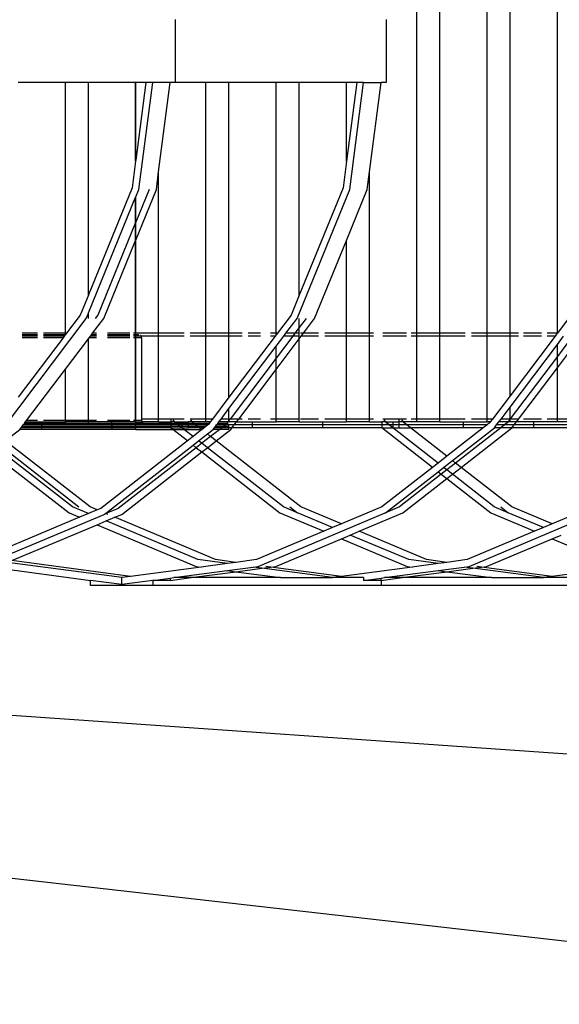
# Model space of a CAD drawing. Units: centimetres. Extents: x 1648 to 21187, y -5552 to 3163.
# Drawn here: x 4270 to 4299, y 1861 to 1914 of the extents above; entities that cross this region are included whole.
import ezdxf

# ---------------------------------------------------------------- set-up
doc = ezdxf.new("R2010")
doc.units = ezdxf.units.CM
doc.layers.add('Edges', color=7, linetype='Continuous')

# ---------------------------------------------------------------- blocks, each defined once
blk = doc.blocks.new('ferry boat pl')
at = {"layer": 'Edges'}
for p, q in [((-4925.934, -14.85), (-4925.934, 15.819)), ((-4924.69, -14.85), (-4924.69, 15.819)), ((-4922.136, -14.85), (-4922.136, 15.819)), ((-4920.892, -14.85), (-4920.892, 15.819)), ((-4918.338, -14.842), (-4918.338, 15.81)), ((-4938.986, 2.108), (-4938.986, -1.299)), ((-4927.591, 2.108), (-4927.591, -1.299)), ((-4944.919, -1.299), (-4947.473, -1.299)), ((-4944.919, -14.85), (-4944.919, -1.299)), ((-4943.681, -1.299), (-4944.919, -1.299)), ((-4943.681, -12.788), (-4943.681, -1.299)), ((-4943.675, -1.299), (-4943.681, -1.299)), ((-4943.675, -12.772), (-4943.675, -1.299)), ((-4941.127, -1.299), (-4943.675, -1.299)), ((-4941.127, -5.551), (-4941.127, -1.299)), ((-4941.121, -1.299), (-4941.127, -1.299)), ((-4941.121, -5.5), (-4941.121, -1.299)), ((-4940.576, -1.299), (-4941.121, -5.5)), ((-4940.576, -1.299), (-4941.121, -1.299)), ((-4940.956, -7.079), (-4940.206, -1.299)), ((-4940.206, -1.299), (-4940.576, -1.299)), ((-4939.257, -1.299), (-4940.206, -1.299)), ((-4939.883, -6.133), (-4939.257, -1.299)), ((-4938.986, -1.299), (-4939.257, -1.299)), ((-4937.329, -1.299), (-4938.986, -1.299)), ((-4936.085, -1.299), (-4937.329, -1.299)), ((-4937.329, -14.85), (-4937.329, -1.299)), ((-4936.085, -14.85), (-4936.085, -1.299)), ((-4933.531, -1.299), (-4936.085, -1.299)), ((-4933.531, -14.85), (-4933.531, -1.299)), ((-4932.287, -1.299), (-4933.531, -1.299)), ((-4932.287, -12.788), (-4932.287, -1.299)), ((-4929.733, -1.299), (-4932.287, -1.299)), ((-4929.733, -5.551), (-4929.733, -1.299)), ((-4929.181, -1.299), (-4929.733, -5.551)), ((-4929.181, -1.299), (-4929.733, -1.299)), ((-4929.561, -7.079), (-4928.811, -1.299)), ((-4928.811, -1.299), (-4929.181, -1.299)), ((-4928.811, -1.299), (-4927.862, -1.299)), ((-4928.488, -6.133), (-4927.862, -1.299)), ((-4927.591, -1.299), (-4927.862, -1.299)), ((-4941.127, -5.551), (-4941.313, -6.982)), ((-4941.121, -5.5), (-4941.127, -5.551)), ((-4929.733, -5.551), (-4929.918, -6.982)), ((-4940.006, -7.079), (-4939.883, -6.133)), ((-4939.883, -14.85), (-4939.883, -6.133)), ((-4928.611, -7.079), (-4928.488, -6.133)), ((-4928.488, -14.85), (-4928.488, -6.133)), ((-4941.313, -6.982), (-4943.675, -12.772)), ((-4940.403, -7.079), (-4941.121, -8.839)), ((-4941.121, -9.812), (-4940.006, -7.079)), ((-4941.121, -7.484), (-4940.956, -7.079)), ((-4932.405, -14.053), (-4929.561, -7.079)), ((-4929.918, -6.982), (-4932.287, -12.788)), ((-4929.733, -9.829), (-4928.611, -7.079)), ((-4943.675, -13.746), (-4941.127, -7.501)), ((-4941.127, -7.501), (-4941.121, -7.484)), ((-4941.127, -8.855), (-4941.127, -7.501)), ((-4941.121, -8.839), (-4941.121, -7.484)), ((-4941.127, -8.855), (-4943.171, -13.865)), ((-4941.121, -8.839), (-4941.127, -8.855)), ((-4941.127, -9.829), (-4941.127, -8.855)), ((-4941.121, -9.812), (-4941.121, -8.839)), ((-4942.851, -14.053), (-4941.127, -9.829)), ((-4941.127, -9.829), (-4941.121, -9.812)), ((-4941.127, -14.85), (-4941.127, -9.829)), ((-4941.121, -14.85), (-4941.121, -9.812)), ((-4931.456, -14.053), (-4929.733, -9.829)), ((-4929.733, -14.85), (-4929.733, -9.829)), ((-4943.681, -12.788), (-4944.121, -13.865)), ((-4943.675, -12.772), (-4943.681, -12.788)), ((-4932.287, -12.788), (-4932.726, -13.865)), ((-4943.8, -14.053), (-4943.681, -13.762)), ((-4943.681, -13.762), (-4943.675, -13.746)), ((-4943.681, -14.053), (-4943.681, -13.762)), ((-4943.675, -14.053), (-4943.675, -13.746)), ((-4917.539, -13.785), (-4918.338, -14.842)), ((-4948.326, -20.041), (-4943.8, -14.053)), ((-4944.121, -13.865), (-4944.865, -14.85)), ((-4943.453, -14.85), (-4942.851, -14.053)), ((-4943.171, -13.865), (-4943.313, -14.053)), ((-4932.726, -13.865), (-4933.47, -14.85)), ((-4933.008, -14.85), (-4932.405, -14.053)), ((-4932.287, -14.54), (-4932.287, -14.053)), ((-4931.918, -14.053), (-4932.287, -14.54)), ((-4932.058, -14.85), (-4931.456, -14.053)), ((-4946.434, -14.85), (-4947.254, -14.85)), ((-4944.919, -14.85), (-4946.1, -14.85)), ((-4944.865, -14.85), (-4944.919, -14.85)), ((-4944.919, -14.922), (-4944.919, -14.85)), ((-4944.865, -14.85), (-4944.919, -14.922)), ((-4943.513, -14.93), (-4943.453, -14.85)), ((-4943.239, -14.85), (-4943.453, -14.85)), ((-4941.433, -14.85), (-4942.642, -14.85)), ((-4941.127, -14.85), (-4941.244, -14.85)), ((-4941.121, -14.85), (-4941.127, -14.85)), ((-4941.127, -14.93), (-4941.127, -14.85)), ((-4939.883, -14.85), (-4941.121, -14.85)), ((-4941.118, -14.93), (-4941.121, -14.85)), ((-4938.51, -14.85), (-4939.883, -14.85)), ((-4939.883, -15.01), (-4939.883, -14.85)), ((-4937.329, -14.85), (-4938.183, -14.85)), ((-4936.085, -14.85), (-4937.329, -14.85)), ((-4937.329, -15.01), (-4937.329, -14.85)), ((-4935.363, -14.85), (-4936.085, -14.85)), ((-4936.085, -15.01), (-4936.085, -14.85)), ((-4934.384, -14.85), (-4935.045, -14.85)), ((-4933.531, -14.85), (-4933.837, -14.85)), ((-4933.47, -14.85), (-4933.531, -14.85)), ((-4933.531, -14.93), (-4933.531, -14.85)), ((-4933.47, -14.85), (-4933.531, -14.93)), ((-4933.128, -15.01), (-4933.008, -14.85)), ((-4932.521, -14.85), (-4933.008, -14.85)), ((-4932.521, -14.85), (-4932.641, -15.01)), ((-4932.287, -14.54), (-4932.521, -14.85)), ((-4932.287, -14.85), (-4932.521, -14.85)), ((-4932.287, -14.85), (-4932.287, -14.54)), ((-4932.287, -15.01), (-4932.287, -14.85)), ((-4932.058, -14.85), (-4932.218, -14.85)), ((-4932.179, -15.01), (-4932.058, -14.85)), ((-4931.247, -14.85), (-4932.058, -14.85)), ((-4929.733, -14.85), (-4930.913, -14.85)), ((-4928.488, -14.85), (-4929.733, -14.85)), ((-4929.733, -15.01), (-4929.733, -14.85)), ((-4928.269, -14.85), (-4928.488, -14.85)), ((-4928.488, -15.01), (-4928.488, -14.85)), ((-4926.489, -14.85), (-4927.766, -14.85)), ((-4925.934, -14.85), (-4926.24, -14.85)), ((-4924.69, -14.85), (-4925.934, -14.85)), ((-4925.934, -15.01), (-4925.934, -14.85)), ((-4923.317, -14.85), (-4924.69, -14.85)), ((-4924.69, -15.01), (-4924.69, -14.85)), ((-4922.136, -14.85), (-4922.989, -14.85)), ((-4920.892, -14.85), (-4922.136, -14.85)), ((-4922.136, -15.01), (-4922.136, -14.85)), ((-4920.45, -14.85), (-4920.892, -14.85)), ((-4920.892, -15.01), (-4920.892, -14.85)), ((-4919.191, -14.85), (-4920.17, -14.85)), ((-4918.344, -14.85), (-4918.893, -14.85)), ((-4918.344, -14.85), (-4918.465, -15.01)), ((-4918.338, -14.842), (-4918.344, -14.85)), ((-4945.046, -15.09), (-4947.473, -18.301)), ((-4946.434, -14.93), (-4947.254, -14.93)), ((-4946.434, -15.01), (-4947.254, -15.01)), ((-4946.434, -15.09), (-4947.254, -15.09)), ((-4944.925, -14.93), (-4946.1, -14.93)), ((-4944.986, -15.01), (-4946.1, -15.01)), ((-4945.046, -15.09), (-4946.1, -15.09)), ((-4944.986, -15.01), (-4945.046, -15.09)), ((-4944.925, -14.93), (-4944.986, -15.01)), ((-4944.919, -14.922), (-4944.925, -14.93)), ((-4944.919, -16.79), (-4943.681, -15.152)), ((-4943.681, -15.152), (-4943.675, -15.144)), ((-4943.681, -19.562), (-4943.681, -15.152)), ((-4943.675, -15.144), (-4943.634, -15.09)), ((-4943.675, -19.562), (-4943.675, -15.144)), ((-4943.634, -15.09), (-4943.574, -15.01)), ((-4943.239, -15.09), (-4943.634, -15.09)), ((-4943.574, -15.01), (-4943.513, -14.93)), ((-4943.239, -15.01), (-4943.574, -15.01)), ((-4943.239, -14.93), (-4943.513, -14.93)), ((-4941.433, -14.93), (-4942.642, -14.93)), ((-4941.433, -15.01), (-4942.642, -15.01)), ((-4941.433, -15.09), (-4942.642, -15.09)), ((-4941.127, -14.93), (-4941.244, -14.93)), ((-4941.127, -15.01), (-4941.244, -15.01)), ((-4941.127, -15.09), (-4941.244, -15.09)), ((-4941.127, -15.01), (-4941.127, -14.93)), ((-4941.118, -14.93), (-4941.127, -14.93)), ((-4941.127, -15.09), (-4941.127, -15.01)), ((-4941.118, -15.01), (-4941.127, -15.01)), ((-4941.127, -19.562), (-4941.127, -15.09)), ((-4941.121, -15.09), (-4941.127, -15.09)), ((-4941.121, -15.09), (-4941.118, -15.01)), ((-4940.803, -15.09), (-4941.121, -15.09)), ((-4941.121, -19.562), (-4941.121, -15.09)), ((-4940.96, -14.93), (-4941.118, -14.93)), ((-4941.118, -15.01), (-4941.118, -14.93)), ((-4940.824, -15.01), (-4941.118, -15.01)), ((-4940.849, -14.977), (-4940.86, -14.968)), ((-4940.824, -15.01), (-4940.849, -14.977)), ((-4940.808, -15.048), (-4940.824, -15.01)), ((-4939.883, -15.01), (-4940.824, -15.01)), ((-4940.803, -15.09), (-4940.808, -15.048)), ((-4940.803, -15.09), (-4940.803, -19.482)), ((-4938.51, -15.01), (-4939.883, -15.01)), ((-4939.883, -19.482), (-4939.883, -15.01)), ((-4937.329, -15.01), (-4938.183, -15.01)), ((-4936.085, -15.01), (-4937.329, -15.01)), ((-4937.329, -19.482), (-4937.329, -15.01)), ((-4935.363, -15.01), (-4936.085, -15.01)), ((-4936.085, -18.31), (-4936.085, -15.01)), ((-4933.591, -15.01), (-4936.085, -18.31)), ((-4934.384, -15.01), (-4935.045, -15.01)), ((-4933.591, -15.01), (-4933.837, -15.01)), ((-4933.531, -14.93), (-4933.591, -15.01)), ((-4933.531, -15.542), (-4933.128, -15.01)), ((-4932.641, -15.01), (-4933.531, -16.187)), ((-4933.531, -16.799), (-4932.287, -15.152)), ((-4932.641, -15.01), (-4933.128, -15.01)), ((-4932.287, -15.01), (-4932.641, -15.01)), ((-4932.287, -15.152), (-4932.287, -15.01)), ((-4932.287, -15.152), (-4932.179, -15.01)), ((-4932.287, -19.482), (-4932.287, -15.152)), ((-4932.179, -15.01), (-4932.218, -15.01)), ((-4931.247, -15.01), (-4932.179, -15.01)), ((-4929.733, -15.01), (-4930.913, -15.01)), ((-4928.488, -15.01), (-4929.733, -15.01)), ((-4929.733, -19.482), (-4929.733, -15.01)), ((-4928.269, -15.01), (-4928.488, -15.01)), ((-4928.488, -19.482), (-4928.488, -15.01)), ((-4926.489, -15.01), (-4927.766, -15.01)), ((-4925.934, -15.01), (-4926.24, -15.01)), ((-4924.69, -15.01), (-4925.934, -15.01)), ((-4925.934, -19.482), (-4925.934, -15.01)), ((-4923.317, -15.01), (-4924.69, -15.01)), ((-4924.69, -19.482), (-4924.69, -15.01)), ((-4922.136, -15.01), (-4922.989, -15.01)), ((-4920.892, -15.01), (-4922.136, -15.01)), ((-4922.136, -19.482), (-4922.136, -15.01)), ((-4920.45, -15.01), (-4920.892, -15.01)), ((-4920.892, -18.221), (-4920.892, -15.01)), ((-4918.465, -15.01), (-4920.892, -18.221)), ((-4919.191, -15.01), (-4920.17, -15.01)), ((-4918.465, -15.01), (-4918.893, -15.01)), ((-4918.338, -15.454), (-4918.002, -15.01)), ((-4917.515, -15.01), (-4918.338, -16.098)), ((-4918.338, -16.71), (-4917.093, -15.064)), ((-4936.085, -18.922), (-4933.531, -15.542)), ((-4933.531, -16.187), (-4933.531, -15.542)), ((-4920.892, -18.834), (-4918.338, -15.454)), ((-4918.338, -16.098), (-4918.338, -15.454)), ((-4933.531, -16.187), (-4936.021, -19.482)), ((-4933.531, -16.799), (-4933.531, -16.187)), ((-4918.338, -16.098), (-4920.892, -19.478)), ((-4918.338, -16.71), (-4918.338, -16.098)), ((-4947.014, -19.562), (-4944.919, -16.79)), ((-4944.919, -19.562), (-4944.919, -16.79)), ((-4935.559, -19.482), (-4933.531, -16.799)), ((-4933.531, -19.482), (-4933.531, -16.799)), ((-4920.553, -19.642), (-4918.338, -16.71)), ((-4918.338, -19.482), (-4918.338, -16.71)), ((-4936.085, -18.31), (-4936.971, -19.482)), ((-4920.892, -18.221), (-4921.845, -19.482)), ((-4936.508, -19.482), (-4936.085, -18.922)), ((-4936.085, -19.482), (-4936.085, -18.922)), ((-4921.382, -19.482), (-4920.892, -18.834)), ((-4920.892, -19.478), (-4920.892, -18.834)), ((-4947.135, -19.722), (-4947.074, -19.642)), ((-4947.074, -19.642), (-4947.014, -19.562)), ((-4947.074, -19.642), (-4944.919, -19.642)), ((-4946.434, -19.562), (-4947.014, -19.562)), ((-4944.919, -19.562), (-4946.1, -19.562)), ((-4943.681, -19.562), (-4944.919, -19.562)), ((-4944.919, -19.642), (-4944.919, -19.562)), ((-4944.919, -19.722), (-4944.919, -19.642)), ((-4943.681, -19.642), (-4944.919, -19.642)), ((-4943.681, -19.642), (-4943.681, -19.562)), ((-4943.675, -19.562), (-4943.681, -19.562)), ((-4943.681, -19.642), (-4943.675, -19.642)), ((-4943.675, -19.642), (-4943.675, -19.562)), ((-4943.239, -19.562), (-4943.675, -19.562)), ((-4943.675, -19.722), (-4943.675, -19.642)), ((-4941.127, -19.642), (-4943.675, -19.642)), ((-4941.433, -19.562), (-4942.642, -19.562)), ((-4942.406, -19.962), (-4942.404, -19.642)), ((-4941.127, -19.562), (-4941.244, -19.562)), ((-4941.127, -19.642), (-4941.127, -19.562)), ((-4941.121, -19.562), (-4941.127, -19.562)), ((-4941.121, -19.642), (-4941.127, -19.642)), ((-4940.803, -19.562), (-4941.121, -19.562)), ((-4941.118, -19.604), (-4941.121, -19.562)), ((-4941.121, -19.642), (-4941.118, -19.604)), ((-4941.121, -19.722), (-4941.121, -19.642)), ((-4941.121, -19.642), (-4940.782, -19.642)), ((-4939.883, -19.482), (-4940.803, -19.482)), ((-4940.803, -19.482), (-4940.803, -19.562)), ((-4940.803, -19.562), (-4940.798, -19.604)), ((-4940.798, -19.604), (-4940.782, -19.642)), ((-4940.782, -19.642), (-4940.757, -19.675)), ((-4939.883, -19.642), (-4940.782, -19.642)), ((-4940.757, -19.675), (-4940.724, -19.701)), ((-4938.51, -19.482), (-4939.883, -19.482)), ((-4939.883, -19.642), (-4939.883, -19.482)), ((-4939.883, -19.642), (-4939.225, -19.642)), ((-4939.225, -19.524), (-4939.225, -19.642)), ((-4939.225, -19.642), (-4939.225, -19.722)), ((-4939.004, -19.642), (-4939.225, -19.642)), ((-4939.004, -19.642), (-4939.094, -19.524)), ((-4938.964, -19.696), (-4939.004, -19.642)), ((-4939.004, -19.642), (-4938.276, -19.642)), ((-4938.607, -19.962), (-4938.606, -19.642)), ((-4938.276, -19.722), (-4938.276, -19.642)), ((-4938.051, -19.642), (-4938.276, -19.642)), ((-4937.329, -19.482), (-4938.183, -19.482)), ((-4938.051, -19.642), (-4938.144, -19.524)), ((-4938.014, -19.696), (-4938.051, -19.642)), ((-4937.329, -19.642), (-4938.051, -19.642)), ((-4936.971, -19.482), (-4937.329, -19.482)), ((-4937.329, -19.642), (-4937.329, -19.482)), ((-4937.091, -19.642), (-4937.329, -19.642)), ((-4937.091, -19.642), (-4937.152, -19.722)), ((-4936.971, -19.482), (-4937.091, -19.642)), ((-4936.689, -19.722), (-4936.629, -19.642)), ((-4936.629, -19.642), (-4936.508, -19.482)), ((-4936.142, -19.642), (-4936.629, -19.642)), ((-4936.085, -19.482), (-4936.508, -19.482)), ((-4936.142, -19.642), (-4936.206, -19.727)), ((-4936.085, -19.567), (-4936.142, -19.642)), ((-4936.085, -19.642), (-4936.142, -19.642)), ((-4936.085, -19.567), (-4936.085, -19.482)), ((-4936.021, -19.482), (-4936.085, -19.482)), ((-4936.021, -19.482), (-4936.085, -19.567)), ((-4936.085, -19.642), (-4936.085, -19.567)), ((-4935.679, -19.642), (-4936.085, -19.642)), ((-4935.559, -19.482), (-4936.021, -19.482)), ((-4935.8, -19.802), (-4935.679, -19.642)), ((-4935.679, -19.642), (-4935.559, -19.482)), ((-4935.679, -19.642), (-4933.531, -19.642)), ((-4935.363, -19.482), (-4935.559, -19.482)), ((-4934.384, -19.482), (-4935.045, -19.482)), ((-4934.809, -19.962), (-4934.808, -19.642)), ((-4933.531, -19.482), (-4933.837, -19.482)), ((-4932.287, -19.482), (-4933.531, -19.482)), ((-4933.531, -19.642), (-4933.531, -19.482)), ((-4932.287, -19.642), (-4933.531, -19.642)), ((-4932.287, -19.642), (-4932.287, -19.482)), ((-4932.287, -19.642), (-4929.733, -19.642)), ((-4931.247, -19.482), (-4932.218, -19.482)), ((-4931.011, -19.962), (-4931.01, -19.642)), ((-4929.733, -19.482), (-4930.913, -19.482)), ((-4929.733, -19.642), (-4929.733, -19.482)), ((-4928.488, -19.482), (-4929.733, -19.482)), ((-4928.488, -19.642), (-4929.733, -19.642)), ((-4928.269, -19.482), (-4928.488, -19.482)), ((-4928.488, -19.642), (-4928.488, -19.482)), ((-4928.488, -19.642), (-4927.83, -19.642)), ((-4927.83, -19.642), (-4927.83, -19.802)), ((-4927.609, -19.642), (-4927.83, -19.642)), ((-4926.489, -19.482), (-4927.766, -19.482)), ((-4927.609, -19.642), (-4927.699, -19.524)), ((-4927.569, -19.696), (-4927.609, -19.642)), ((-4927.609, -19.642), (-4926.881, -19.642)), ((-4927.213, -19.962), (-4927.211, -19.642)), ((-4926.881, -19.642), (-4926.881, -19.524)), ((-4926.881, -19.802), (-4926.881, -19.642)), ((-4926.656, -19.642), (-4926.881, -19.642)), ((-4926.656, -19.642), (-4926.749, -19.524)), ((-4926.619, -19.696), (-4926.656, -19.642)), ((-4925.934, -19.642), (-4926.656, -19.642)), ((-4925.934, -19.482), (-4926.24, -19.482)), ((-4925.934, -19.642), (-4925.934, -19.482)), ((-4924.69, -19.482), (-4925.934, -19.482)), ((-4924.69, -19.642), (-4925.934, -19.642)), ((-4923.317, -19.482), (-4924.69, -19.482)), ((-4924.69, -19.642), (-4924.69, -19.482)), ((-4924.69, -19.642), (-4922.136, -19.642)), ((-4923.414, -19.962), (-4923.413, -19.642)), ((-4922.136, -19.482), (-4922.989, -19.482)), ((-4921.845, -19.482), (-4922.136, -19.482)), ((-4922.136, -19.642), (-4922.136, -19.482)), ((-4921.965, -19.642), (-4922.136, -19.642)), ((-4921.965, -19.642), (-4922.006, -19.696)), ((-4921.845, -19.482), (-4921.965, -19.642)), ((-4921.623, -19.802), (-4921.503, -19.642)), ((-4921.503, -19.642), (-4921.382, -19.482)), ((-4921.016, -19.642), (-4921.503, -19.642)), ((-4920.895, -19.482), (-4921.382, -19.482)), ((-4921.016, -19.642), (-4921.056, -19.696)), ((-4920.895, -19.482), (-4921.016, -19.642)), ((-4920.892, -19.642), (-4921.016, -19.642)), ((-4920.895, -19.482), (-4920.892, -19.478)), ((-4920.892, -19.642), (-4920.895, -19.482)), ((-4920.45, -19.482), (-4920.895, -19.482)), ((-4920.553, -19.642), (-4920.892, -19.642)), ((-4920.674, -19.802), (-4920.553, -19.642)), ((-4918.338, -19.642), (-4920.553, -19.642)), ((-4919.191, -19.482), (-4920.17, -19.482)), ((-4919.616, -19.962), (-4919.615, -19.642)), ((-4918.338, -19.482), (-4918.893, -19.482)), ((-4918.338, -19.642), (-4918.338, -19.482)), ((-4917.093, -19.482), (-4918.338, -19.482)), ((-4917.093, -19.642), (-4918.338, -19.642)), ((-4948.171, -20.661), (-4947.376, -20.041)), ((-4947.376, -20.041), (-4947.316, -19.962)), ((-4941.118, -20.041), (-4947.376, -20.041)), ((-4947.316, -19.962), (-4947.255, -19.882)), ((-4941.118, -19.962), (-4947.316, -19.962)), ((-4947.255, -19.882), (-4947.195, -19.802)), ((-4941.118, -19.882), (-4947.255, -19.882)), ((-4947.195, -19.802), (-4947.135, -19.722)), ((-4941.118, -19.802), (-4947.195, -19.802)), ((-4944.919, -19.722), (-4947.135, -19.722)), ((-4946.204, -19.962), (-4946.203, -19.722)), ((-4946.197, -20.041), (-4946.196, -19.722)), ((-4943.675, -19.722), (-4944.919, -19.722)), ((-4941.121, -19.722), (-4943.675, -19.722)), ((-4942.399, -20.041), (-4942.398, -19.722)), ((-4941.118, -19.802), (-4941.121, -19.722)), ((-4940.646, -19.722), (-4941.121, -19.722)), ((-4939.225, -19.802), (-4941.118, -19.802)), ((-4941.118, -19.882), (-4941.118, -19.802)), ((-4939.225, -19.882), (-4941.118, -19.882)), ((-4941.118, -19.962), (-4941.118, -19.882)), ((-4939.225, -19.962), (-4941.118, -19.962)), ((-4941.118, -20.041), (-4941.118, -19.962)), ((-4941.118, -20.041), (-4939.123, -20.041)), ((-4940.724, -19.701), (-4940.686, -19.717)), ((-4940.686, -19.717), (-4940.646, -19.722)), ((-4939.225, -19.722), (-4940.646, -19.722)), ((-4939.225, -19.722), (-4939.225, -19.802)), ((-4938.93, -19.722), (-4939.225, -19.722)), ((-4939.225, -19.802), (-4939.225, -19.882)), ((-4938.827, -19.802), (-4939.225, -19.802)), ((-4939.225, -19.882), (-4939.225, -19.962)), ((-4938.725, -19.882), (-4939.225, -19.882)), ((-4939.225, -19.962), (-4938.622, -19.962)), ((-4939.225, -19.962), (-4939.123, -20.041)), ((-4939.123, -20.041), (-4938.52, -20.041)), ((-4938.328, -20.661), (-4939.123, -20.041)), ((-4938.93, -19.722), (-4938.964, -19.696)), ((-4938.827, -19.802), (-4938.93, -19.722)), ((-4938.276, -19.722), (-4938.93, -19.722)), ((-4938.276, -19.802), (-4938.827, -19.802)), ((-4938.827, -19.802), (-4938.725, -19.882)), ((-4938.622, -19.962), (-4938.725, -19.882)), ((-4938.276, -19.882), (-4938.725, -19.882)), ((-4938.52, -20.041), (-4938.622, -19.962)), ((-4938.622, -19.962), (-4938.276, -19.962)), ((-4938.027, -20.426), (-4938.52, -20.041)), ((-4938.52, -20.041), (-4937.57, -20.041)), ((-4938.276, -19.802), (-4938.276, -19.722)), ((-4937.98, -19.722), (-4938.276, -19.722)), ((-4938.276, -19.882), (-4938.276, -19.802)), ((-4937.878, -19.802), (-4938.276, -19.802)), ((-4938.276, -19.962), (-4938.276, -19.882)), ((-4937.775, -19.882), (-4938.276, -19.882)), ((-4937.673, -19.962), (-4938.276, -19.962)), ((-4937.552, -20.056), (-4938.027, -20.426)), ((-4937.98, -19.722), (-4938.014, -19.696)), ((-4937.878, -19.802), (-4937.98, -19.722)), ((-4937.152, -19.722), (-4937.98, -19.722)), ((-4937.226, -19.802), (-4937.878, -19.802)), ((-4937.878, -19.802), (-4937.775, -19.882)), ((-4937.673, -19.962), (-4937.775, -19.882)), ((-4937.328, -19.882), (-4937.775, -19.882)), ((-4937.57, -20.041), (-4937.673, -19.962)), ((-4937.431, -19.962), (-4937.673, -19.962)), ((-4937.552, -20.056), (-4937.57, -20.041)), ((-4937.57, -20.041), (-4937.533, -20.041)), ((-4937.533, -20.041), (-4937.552, -20.056)), ((-4937.431, -19.962), (-4937.533, -20.041)), ((-4937.328, -19.882), (-4937.431, -19.962)), ((-4937.226, -19.802), (-4937.328, -19.882)), ((-4937.251, -20.291), (-4936.931, -20.041)), ((-4937.192, -19.776), (-4937.226, -19.802)), ((-4937.152, -19.722), (-4937.192, -19.776)), ((-4936.584, -20.041), (-4937.077, -20.426)), ((-4936.931, -20.041), (-4936.87, -19.962)), ((-4936.584, -20.041), (-4936.931, -20.041)), ((-4936.87, -19.962), (-4936.81, -19.882)), ((-4936.481, -19.962), (-4936.87, -19.962)), ((-4936.81, -19.882), (-4936.75, -19.802)), ((-4936.379, -19.882), (-4936.81, -19.882)), ((-4936.776, -20.661), (-4935.981, -20.041)), ((-4936.75, -19.802), (-4936.689, -19.722)), ((-4936.276, -19.802), (-4936.75, -19.802)), ((-4936.241, -19.722), (-4936.689, -19.722)), ((-4936.481, -19.962), (-4936.584, -20.041)), ((-4936.084, -20.041), (-4936.584, -20.041)), ((-4936.379, -19.882), (-4936.481, -19.962)), ((-4936.084, -19.962), (-4936.481, -19.962)), ((-4936.276, -19.802), (-4936.379, -19.882)), ((-4936.084, -19.882), (-4936.379, -19.882)), ((-4936.243, -19.776), (-4936.276, -19.802)), ((-4936.105, -19.802), (-4936.276, -19.802)), ((-4936.206, -19.727), (-4936.243, -19.776)), ((-4936.206, -19.727), (-4936.241, -19.722)), ((-4936.2, -19.727), (-4936.206, -19.727)), ((-4936.163, -19.743), (-4936.2, -19.727)), ((-4936.13, -19.769), (-4936.163, -19.743)), ((-4936.105, -19.802), (-4936.13, -19.769)), ((-4936.089, -19.84), (-4936.105, -19.802)), ((-4935.8, -19.802), (-4936.105, -19.802)), ((-4936.084, -19.882), (-4936.089, -19.84)), ((-4936.084, -19.962), (-4936.084, -19.882)), ((-4936.084, -20.041), (-4936.084, -19.962)), ((-4935.921, -19.962), (-4936.084, -19.962)), ((-4935.981, -20.041), (-4935.921, -19.962)), ((-4935.921, -19.962), (-4935.8, -19.802)), ((-4927.83, -19.962), (-4935.921, -19.962)), ((-4927.83, -19.802), (-4935.8, -19.802)), ((-4927.83, -19.802), (-4927.83, -19.962)), ((-4927.433, -19.802), (-4927.83, -19.802)), ((-4927.83, -19.962), (-4927.228, -19.962)), ((-4925.089, -22.098), (-4927.83, -19.962)), ((-4927.433, -19.802), (-4927.569, -19.696)), ((-4926.881, -19.802), (-4927.433, -19.802)), ((-4927.228, -19.962), (-4927.433, -19.802)), ((-4924.787, -21.863), (-4927.228, -19.962)), ((-4927.228, -19.962), (-4926.881, -19.962)), ((-4926.881, -19.962), (-4926.881, -19.802)), ((-4926.483, -19.802), (-4926.881, -19.802)), ((-4926.881, -19.962), (-4926.278, -19.962)), ((-4926.483, -19.802), (-4926.619, -19.696)), ((-4922.142, -19.802), (-4926.483, -19.802)), ((-4926.278, -19.962), (-4926.483, -19.802)), ((-4924.312, -21.493), (-4926.278, -19.962)), ((-4922.347, -19.962), (-4926.278, -19.962)), ((-4922.347, -19.962), (-4924.312, -21.493)), ((-4924.011, -21.728), (-4921.744, -19.962)), ((-4921.397, -19.962), (-4923.838, -21.863)), ((-4923.536, -22.098), (-4920.795, -19.962)), ((-4922.142, -19.802), (-4922.347, -19.962)), ((-4922.006, -19.696), (-4922.142, -19.802)), ((-4921.744, -19.962), (-4921.623, -19.802)), ((-4921.397, -19.962), (-4921.744, -19.962)), ((-4921.192, -19.802), (-4921.623, -19.802)), ((-4921.192, -19.802), (-4921.397, -19.962)), ((-4920.795, -19.962), (-4921.397, -19.962)), ((-4921.056, -19.696), (-4921.192, -19.802)), ((-4920.674, -19.802), (-4921.192, -19.802)), ((-4920.795, -19.962), (-4920.674, -19.802)), ((-4916.435, -19.962), (-4920.795, -19.962)), ((-4916.435, -19.802), (-4920.674, -19.802)), ((-4943.588, -24.231), (-4948.171, -20.661)), ((-4938.328, -20.661), (-4943.013, -24.311)), ((-4938.027, -20.426), (-4938.328, -20.661)), ((-4938.027, -20.895), (-4937.725, -20.661)), ((-4937.725, -20.661), (-4937.251, -20.291)), ((-4937.552, -20.796), (-4937.725, -20.661)), ((-4937.077, -20.426), (-4937.552, -20.796)), ((-4937.077, -20.426), (-4937.251, -20.291)), ((-4937.251, -21.031), (-4936.776, -20.661)), ((-4936.776, -20.661), (-4937.077, -20.426)), ((-4932.193, -24.231), (-4936.776, -20.661)), ((-4948.947, -21.265), (-4944.723, -24.557)), ((-4944.538, -24.231), (-4948.645, -21.031)), ((-4948.472, -20.895), (-4944.191, -24.231)), ((-4942.757, -24.581), (-4938.027, -20.895)), ((-4937.853, -21.031), (-4942.064, -24.311)), ((-4941.879, -24.637), (-4937.552, -21.265)), ((-4938.027, -20.895), (-4937.853, -21.031)), ((-4937.552, -20.796), (-4937.853, -21.031)), ((-4937.853, -21.031), (-4937.552, -21.265)), ((-4937.251, -21.031), (-4937.552, -20.796)), ((-4937.552, -21.265), (-4937.251, -21.031)), ((-4937.552, -21.265), (-4933.328, -24.557)), ((-4933.143, -24.231), (-4937.251, -21.031)), ((-4924.312, -21.493), (-4924.787, -21.863)), ((-4924.486, -22.098), (-4924.011, -21.728)), ((-4923.838, -21.863), (-4924.011, -21.728)), ((-4925.089, -22.098), (-4927.827, -24.231)), ((-4927.631, -24.548), (-4924.787, -22.333)), ((-4924.787, -21.863), (-4925.089, -22.098)), ((-4924.787, -22.333), (-4924.486, -22.098)), ((-4924.787, -22.333), (-4924.614, -22.468)), ((-4924.312, -22.233), (-4924.614, -22.468)), ((-4924.312, -22.233), (-4924.486, -22.098)), ((-4923.838, -21.863), (-4924.312, -22.233)), ((-4924.011, -22.468), (-4924.312, -22.233)), ((-4924.011, -22.468), (-4923.536, -22.098)), ((-4923.536, -22.098), (-4923.838, -21.863)), ((-4920.798, -24.231), (-4923.536, -22.098)), ((-4924.614, -22.468), (-4926.877, -24.231)), ((-4926.692, -24.557), (-4924.312, -22.703)), ((-4924.614, -22.468), (-4924.312, -22.703)), ((-4924.312, -22.703), (-4924.011, -22.468)), ((-4924.312, -22.703), (-4921.933, -24.557)), ((-4921.748, -24.231), (-4924.011, -22.468)), ((-4943.68, -24.592), (-4944.538, -24.231)), ((-4943.206, -24.392), (-4943.68, -24.592)), ((-4943.206, -24.392), (-4943.588, -24.231)), ((-4943.013, -24.311), (-4943.206, -24.392)), ((-4942.064, -24.311), (-4942.731, -24.592)), ((-4932.389, -24.548), (-4933.143, -24.231)), ((-4932.796, -24.231), (-4932.389, -24.548)), ((-4930.01, -25.15), (-4932.193, -24.231)), ((-4927.827, -24.231), (-4930.01, -25.15)), ((-4926.877, -24.231), (-4927.631, -24.548)), ((-4920.994, -24.548), (-4921.748, -24.231)), ((-4921.401, -24.231), (-4920.994, -24.548)), ((-4918.615, -25.15), (-4920.798, -24.231)), ((-4916.432, -24.231), (-4918.615, -25.15)), ((-4949.696, -27.525), (-4942.828, -24.637)), ((-4944.16, -24.793), (-4948.903, -26.788)), ((-4944.723, -24.557), (-4944.16, -24.793)), ((-4943.68, -24.592), (-4944.16, -24.793)), ((-4943.206, -25.195), (-4942.726, -24.993)), ((-4942.828, -24.637), (-4942.817, -24.628)), ((-4942.817, -24.628), (-4942.757, -24.581)), ((-4942.731, -24.592), (-4942.817, -24.628)), ((-4942.731, -24.592), (-4942.757, -24.581)), ((-4942.624, -24.637), (-4942.731, -24.592)), ((-4942.726, -24.993), (-4942.251, -24.793)), ((-4937.759, -27.082), (-4942.726, -24.993)), ((-4942.251, -24.793), (-4941.879, -24.637)), ((-4936.809, -27.082), (-4942.251, -24.793)), ((-4934.51, -27.445), (-4927.642, -24.557)), ((-4933.328, -24.557), (-4930.964, -25.551)), ((-4930.485, -25.349), (-4932.389, -24.548)), ((-4929.056, -25.551), (-4926.692, -24.557)), ((-4927.642, -24.557), (-4927.631, -24.548)), ((-4923.115, -27.445), (-4916.247, -24.557)), ((-4921.933, -24.557), (-4919.569, -25.551)), ((-4919.09, -25.349), (-4920.994, -24.548)), ((-4947.817, -27.134), (-4943.206, -25.195)), ((-4943.206, -25.195), (-4937.855, -27.445)), ((-4930.485, -25.349), (-4930.964, -25.551)), ((-4930.01, -25.15), (-4930.485, -25.349)), ((-4919.09, -25.349), (-4919.569, -25.551)), ((-4918.615, -25.15), (-4919.09, -25.349)), ((-4930.964, -25.551), (-4934.605, -27.082)), ((-4933.56, -27.445), (-4930.01, -25.952)), ((-4930.01, -25.952), (-4929.53, -25.751)), ((-4930.01, -25.952), (-4926.46, -27.445)), ((-4929.53, -25.751), (-4929.056, -25.551)), ((-4926.364, -27.082), (-4929.53, -25.751)), ((-4925.415, -27.082), (-4929.056, -25.551)), ((-4919.569, -25.551), (-4923.21, -27.082)), ((-4922.165, -27.445), (-4918.615, -25.952)), ((-4918.615, -25.952), (-4918.136, -25.751)), ((-4918.615, -25.952), (-4915.065, -27.445)), ((-4941.405, -27.991), (-4947.817, -27.134)), ((-4936.182, -27.293), (-4937.759, -27.082)), ((-4935.707, -27.23), (-4936.809, -27.082)), ((-4934.605, -27.082), (-4935.707, -27.23)), ((-4924.787, -27.293), (-4926.364, -27.082)), ((-4924.312, -27.23), (-4925.415, -27.082)), ((-4923.21, -27.082), (-4924.312, -27.23)), ((-4948.724, -27.516), (-4943.558, -28.206)), ((-4941.88, -28.055), (-4948.046, -27.23)), ((-4937.588, -27.481), (-4941.405, -27.991)), ((-4937.855, -27.445), (-4937.588, -27.481)), ((-4936.182, -27.293), (-4937.588, -27.481)), ((-4935.707, -27.23), (-4936.182, -27.293)), ((-4936.182, -27.669), (-4934.777, -27.481)), ((-4935.707, -27.732), (-4934.302, -27.545)), ((-4934.777, -27.481), (-4934.51, -27.445)), ((-4934.302, -27.545), (-4934.777, -27.481)), ((-4934.302, -27.545), (-4933.827, -27.481)), ((-4930.485, -28.055), (-4934.302, -27.545)), ((-4933.827, -27.481), (-4934.094, -27.445)), ((-4933.827, -27.481), (-4933.56, -27.445)), ((-4930.01, -27.991), (-4933.827, -27.481)), ((-4926.193, -27.481), (-4930.01, -27.991)), ((-4926.46, -27.445), (-4926.193, -27.481)), ((-4924.787, -27.293), (-4926.193, -27.481)), ((-4924.312, -27.23), (-4924.787, -27.293)), ((-4924.787, -27.669), (-4923.382, -27.481)), ((-4924.312, -27.732), (-4922.907, -27.545)), ((-4923.382, -27.481), (-4923.115, -27.445)), ((-4922.907, -27.545), (-4923.382, -27.481)), ((-4922.907, -27.545), (-4922.432, -27.481)), ((-4919.09, -28.055), (-4922.907, -27.545)), ((-4922.432, -27.481), (-4922.699, -27.445)), ((-4922.432, -27.481), (-4922.165, -27.445)), ((-4918.615, -27.991), (-4922.432, -27.481)), ((-4914.798, -27.481), (-4918.615, -27.991)), ((-4941.405, -27.991), (-4941.88, -28.055)), ((-4941.88, -28.431), (-4941.88, -28.055)), ((-4940.202, -28.206), (-4939.252, -28.079)), ((-4939.252, -28.206), (-4938.119, -28.055)), ((-4939.252, -28.079), (-4939.068, -28.055)), ((-4939.252, -28.079), (-4939.252, -28.206)), ((-4939.068, -28.055), (-4936.182, -27.669)), ((-4938.119, -28.055), (-4939.068, -28.055)), ((-4938.119, -28.055), (-4935.707, -27.732)), ((-4933.296, -28.055), (-4938.119, -28.055)), ((-4936.182, -27.669), (-4935.707, -27.732)), ((-4935.707, -27.732), (-4933.296, -28.055)), ((-4933.296, -28.055), (-4930.485, -28.055)), ((-4930.01, -27.991), (-4930.485, -28.055)), ((-4928.807, -28.055), (-4930.485, -28.055)), ((-4928.807, -28.055), (-4928.807, -28.206)), ((-4928.807, -28.206), (-4927.857, -28.079)), ((-4927.857, -28.206), (-4926.724, -28.055)), ((-4927.857, -28.079), (-4927.674, -28.055)), ((-4927.857, -28.206), (-4927.857, -28.079)), ((-4927.674, -28.055), (-4924.787, -27.669)), ((-4926.724, -28.055), (-4927.674, -28.055)), ((-4926.724, -28.055), (-4924.312, -27.732)), ((-4921.901, -28.055), (-4926.724, -28.055)), ((-4924.787, -27.669), (-4924.312, -27.732)), ((-4924.312, -27.732), (-4921.901, -28.055)), ((-4921.901, -28.055), (-4919.09, -28.055)), ((-4918.615, -27.991), (-4919.09, -28.055)), ((-4917.412, -28.055), (-4919.09, -28.055)), ((-4943.558, -28.481), (-4943.558, -28.206)), ((-4941.88, -28.431), (-4943.558, -28.206)), ((-4940.202, -28.481), (-4943.558, -28.481)), ((-4940.202, -28.206), (-4941.88, -28.431)), ((-4940.202, -28.206), (-4940.202, -28.481)), ((-4939.252, -28.206), (-4940.202, -28.206)), ((-4927.857, -28.481), (-4940.202, -28.481)), ((-4927.857, -28.206), (-4928.807, -28.206)), ((-4927.857, -28.206), (-4927.857, -28.481)), ((-4916.462, -28.481), (-4927.857, -28.481)), ((-5022.832, -30.291), (-4887.854, -39.647)), ((-5033.454, -34.552), (-4887.854, -51.111))]:
    blk.add_line(p, q, dxfattribs=at)

msp = doc.modelspace()

# ---------------------------------------------------------------- block references
msp.add_blockref('ferry boat pl', (9217.408, 1912.361))

doc.saveas('drawing.dxf')
